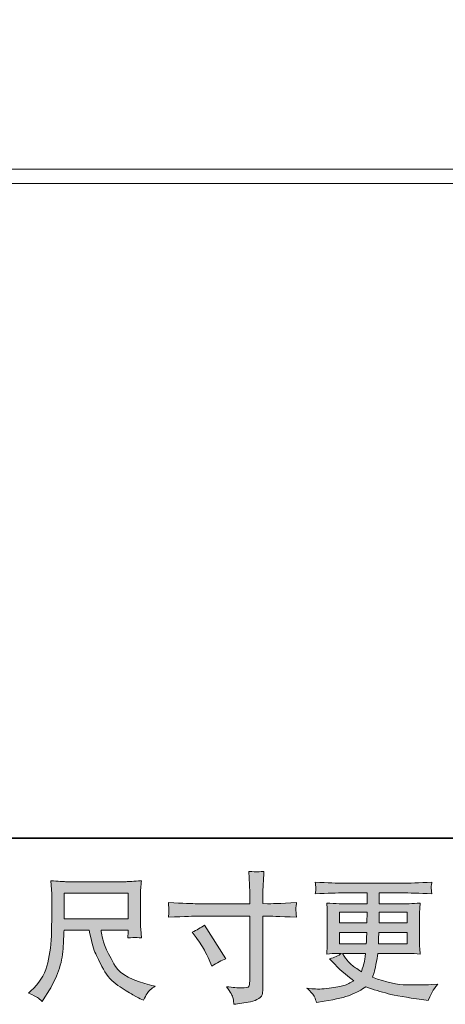
# Model space of a CAD drawing. Units: inches. Extents: x 261 to 1144, y -289 to -140.
# Drawn here: x 293 to 300, y -289 to -274 of the extents above; entities that cross this region are included whole.
import ezdxf

# ---------------------------------------------------------------- set-up
doc = ezdxf.new("R2010")
doc.units = ezdxf.units.IN
doc.header["$MEASUREMENT"] = 0
doc.layers.add('图层 1', color=7, linetype='Continuous')

msp = doc.modelspace()

# ---------------------------------------------------------------- hatches: boundary and pattern name
at = {"layer": '图层 1'}
h = msp.add_hatch(color=256, dxfattribs=at)
h.dxf.hatch_style = 2
edge = h.paths.add_edge_path()
edge.add_spline(control_points=[(295.9531, -287.7642), (295.9531, -287.7642), (296.74892, -287.7642), (296.74892, -287.7642), (296.74892, -287.7642), (296.74892, -287.67532), (296.74892, -287.67532), (296.74892, -287.59264), (296.74754, -287.52718), (296.74479, -287.47895), (296.74479, -287.47895), (296.73445, -287.27844), (296.73445, -287.27844), (296.8006, -287.28396), (296.84056, -287.28671), (296.85296, -287.2874), (296.86536, -287.28809), (296.90119, -287.28533), (296.96114, -287.27844), (296.95563, -287.36802), (296.95149, -287.44519), (296.94874, -287.50995), (296.94598, -287.57472), (296.9446, -287.62984), (296.9446, -287.67532), (296.9446, -287.67532), (296.9446, -287.76214), (296.9446, -287.76214), (296.9446, -287.76214), (297.01695, -287.7642), (297.01695, -287.7642), (297.05829, -287.76558), (297.20298, -287.76007), (297.45103, -287.74767), (297.4469, -287.77798), (297.44414, -287.80141), (297.44276, -287.81795), (297.44138, -287.83379), (297.4407, -287.84688), (297.44138, -287.85653), (297.44207, -287.86687), (297.44552, -287.9027), (297.45103, -287.96609), (297.18507, -287.95644), (297.039, -287.95162), (297.01281, -287.95162), (297.01281, -287.95162), (296.9446, -287.95162), (296.9446, -287.95162), (296.9446, -287.95162), (296.9446, -289.03682), (296.9446, -289.03682), (296.9446, -289.06163), (296.94253, -289.08712), (296.93909, -289.11399), (296.93564, -289.14086), (296.91704, -289.16567), (296.88328, -289.18841), (296.84883, -289.21114), (296.80886, -289.22699), (296.76132, -289.23526), (296.71447, -289.24353), (296.66968, -289.25042), (296.62696, -289.25662), (296.58424, -289.26282), (296.54497, -289.26902), (296.50914, -289.27453), (296.50776, -289.25386), (296.50432, -289.22423), (296.49881, -289.18634), (296.49329, -289.14844), (296.46022, -289.08988), (296.39959, -289.00995), (296.49605, -289.02235), (296.5684, -289.02855), (296.61663, -289.02855), (296.68966, -289.02993), (296.72894, -289.02235), (296.73514, -289.00581), (296.74134, -288.98928), (296.74548, -288.96999), (296.74685, -288.94863), (296.74823, -288.92727), (296.74892, -288.89764), (296.74892, -288.85905), (296.74892, -288.85905), (296.74892, -287.95162), (296.74892, -287.95162), (296.74892, -287.95162), (295.9531, -287.95162), (295.9531, -287.95162), (295.92554, -287.95162), (295.7836, -287.95644), (295.52729, -287.96609), (295.53005, -287.9337), (295.53142, -287.91096), (295.53211, -287.89787), (295.5328, -287.88478), (295.5328, -287.871), (295.53211, -287.85791), (295.53142, -287.84413), (295.53005, -287.80761), (295.52729, -287.74767), (295.74778, -287.75869), (295.88971, -287.7642), (295.9531, -287.7642)], knot_values=[0, 0, 0, 0, 1, 1, 1, 2, 2, 2, 3, 3, 3, 4, 4, 4, 5, 5, 5, 6, 6, 6, 7, 7, 7, 8, 8, 8, 9, 9, 9, 10, 10, 10, 11, 11, 11, 12, 12, 12, 13, 13, 13, 14, 14, 14, 15, 15, 15, 16, 16, 16, 17, 17, 17, 18, 18, 18, 19, 19, 19, 20, 20, 20, 21, 21, 21, 22, 22, 22, 23, 23, 23, 24, 24, 24, 25, 25, 25, 26, 26, 26, 27, 27, 27, 28, 28, 28, 29, 29, 29, 30, 30, 30, 31, 31, 31, 32, 32, 32, 33, 33, 33, 34, 34, 34, 35, 35, 35, 35], degree=3, periodic=0)
edge = h.paths.add_edge_path()
edge.add_spline(control_points=[(295.88213, -288.19277), (295.95104, -288.16108), (296.01305, -288.12525), (296.06817, -288.08529), (296.06817, -288.08529), (296.38856, -288.58965), (296.38856, -288.58965), (296.32517, -288.61445), (296.25489, -288.65166), (296.17772, -288.70127), (296.17772, -288.70127), (296.15085, -288.63099), (296.15085, -288.63099), (296.13845, -288.60067), (296.11502, -288.55244), (296.08057, -288.48629), (296.04612, -288.42015), (295.99996, -288.34849), (295.94208, -288.27132), (295.94208, -288.27132), (295.88213, -288.19277), (295.88213, -288.19277)], knot_values=[0, 0, 0, 0, 1, 1, 1, 2, 2, 2, 3, 3, 3, 4, 4, 4, 5, 5, 5, 6, 6, 6, 7, 7, 7, 7], degree=3, periodic=0)
h = msp.add_hatch(color=256, dxfattribs=at)
h.dxf.hatch_style = 2
h.paths.add_polyline_path([(293.96184, -287.60435), (294.92095, -287.60435), (294.92095, -287.9902), (293.96184, -287.9902)])
edge = h.paths.add_edge_path()
edge.add_spline(control_points=[(293.55738, -289.17394), (293.57599, -289.18634), (293.6001, -289.20632), (293.62904, -289.23388), (293.62904, -289.23388), (293.64558, -289.20701), (293.64558, -289.20701), (293.64558, -289.20701), (293.74066, -289.05818), (293.74066, -289.05818), (293.79027, -288.9755), (293.83506, -288.87972), (293.87502, -288.77086), (293.91498, -288.66199), (293.93772, -288.55244), (293.94392, -288.4422), (293.95012, -288.33195), (293.95495, -288.23825), (293.9577, -288.16108), (293.9577, -288.16108), (294.33598, -288.16108), (294.33598, -288.16108), (294.36767, -288.3168), (294.39661, -288.42635), (294.42279, -288.49043), (294.44897, -288.55451), (294.491, -288.63995), (294.54957, -288.74605), (294.60814, -288.85216), (294.68117, -288.93416), (294.76799, -288.99203), (294.85481, -289.04991), (294.92991, -289.09677), (294.99399, -289.13328), (295.05738, -289.1698), (295.10148, -289.19254), (295.12628, -289.20081), (295.12628, -289.20081), (295.15315, -289.21114), (295.15315, -289.21114), (295.19174, -289.13122), (295.22412, -289.08023), (295.2503, -289.05887), (295.27649, -289.03751), (295.30267, -289.01891), (295.32885, -289.00237), (295.32885, -289.00237), (295.27924, -288.98997), (295.27924, -288.98997), (294.98365, -288.91831), (294.80175, -288.82391), (294.73285, -288.70747), (294.66395, -288.59103), (294.61503, -288.4987), (294.58678, -288.42979), (294.55853, -288.36089), (294.54061, -288.30508), (294.53235, -288.26305), (294.52408, -288.22102), (294.51788, -288.18726), (294.51374, -288.16108), (294.51374, -288.16108), (294.92095, -288.16108), (294.92095, -288.16108), (294.92095, -288.16108), (294.92095, -288.20655), (294.92095, -288.20655), (294.92095, -288.21344), (294.91957, -288.22447), (294.91751, -288.24031), (294.91544, -288.25616), (294.91475, -288.26925), (294.91475, -288.2789), (294.97814, -288.27477), (295.01535, -288.27201), (295.02499, -288.27132), (295.03533, -288.27063), (295.06771, -288.27339), (295.12215, -288.2789), (295.12215, -288.2789), (295.11181, -288.14868), (295.11181, -288.14868), (295.10768, -288.10044), (295.10561, -288.05083), (295.10561, -288.00123), (295.10561, -288.00123), (295.10561, -287.614), (295.10561, -287.614), (295.10561, -287.59126), (295.10699, -287.5637), (295.10974, -287.53063), (295.1125, -287.49755), (295.11595, -287.46035), (295.12008, -287.419), (295.00639, -287.42865), (294.92991, -287.43347), (294.89201, -287.43347), (294.89201, -287.43347), (293.98251, -287.43347), (293.98251, -287.43347), (293.9453, -287.43347), (293.87158, -287.42865), (293.76133, -287.419), (293.76133, -287.419), (293.7758, -287.614), (293.7758, -287.614), (293.77718, -287.63329), (293.77718, -287.68221), (293.7758, -287.76076), (293.7758, -287.76076), (293.7758, -287.93095), (293.7758, -287.93095), (293.77442, -287.93784), (293.77305, -287.9902), (293.77167, -288.08804), (293.77167, -288.08804), (293.76753, -288.24789), (293.76753, -288.24789), (293.76064, -288.41601), (293.73791, -288.5676), (293.69932, -288.70334), (293.66074, -288.83907), (293.58081, -288.9631), (293.45954, -289.07472), (293.45954, -289.07472), (293.4244, -289.10779), (293.4244, -289.10779), (293.49468, -289.13948), (293.53878, -289.16153), (293.55738, -289.17394)], knot_values=[0, 0, 0, 0, 1, 1, 1, 2, 2, 2, 3, 3, 3, 4, 4, 4, 5, 5, 5, 6, 6, 6, 7, 7, 7, 8, 8, 8, 9, 9, 9, 10, 10, 10, 11, 11, 11, 12, 12, 12, 13, 13, 13, 14, 14, 14, 15, 15, 15, 16, 16, 16, 17, 17, 17, 18, 18, 18, 19, 19, 19, 20, 20, 20, 21, 21, 21, 22, 22, 22, 23, 23, 23, 24, 24, 24, 25, 25, 25, 26, 26, 26, 27, 27, 27, 28, 28, 28, 29, 29, 29, 30, 30, 30, 31, 31, 31, 32, 32, 32, 33, 33, 33, 34, 34, 34, 35, 35, 35, 36, 36, 36, 37, 37, 37, 38, 38, 38, 39, 39, 39, 40, 40, 40, 41, 41, 41, 42, 42, 42, 43, 43, 43, 43], degree=3, periodic=0)
h = msp.add_hatch(color=256, dxfattribs=at)
h.dxf.hatch_style = 2
h.paths.add_polyline_path([(298.09664, -287.89374), (298.51212, -287.89374), (298.50799, -288.05083), (298.09664, -288.05083)])
edge = h.paths.add_edge_path()
edge.add_spline(control_points=[(297.71975, -289.16222), (297.73353, -289.19254), (297.74455, -289.2201), (297.75282, -289.2449), (297.75282, -289.2449), (297.86858, -289.2263), (297.86858, -289.2263), (298.04772, -289.19874), (298.1807, -289.16705), (298.26683, -289.13191), (298.35296, -289.09677), (298.42806, -289.0568), (298.49145, -289.01133), (298.60583, -289.05267), (298.71745, -289.08712), (298.82631, -289.11537), (298.93518, -289.14362), (299.10537, -289.17325), (299.3355, -289.20356), (299.3355, -289.20356), (299.42645, -289.21597), (299.42645, -289.21597), (299.42645, -289.21597), (299.45125, -289.16429), (299.45125, -289.16429), (299.45125, -289.16429), (299.48639, -289.08988), (299.48639, -289.08988), (299.50431, -289.0568), (299.53325, -289.01822), (299.57321, -288.97412), (299.57321, -288.97412), (299.47399, -288.97825), (299.47399, -288.97825), (299.36513, -288.98377), (299.24248, -288.98514), (299.10605, -288.98308), (298.96894, -288.98101), (298.79806, -288.94311), (298.59274, -288.8687), (298.59274, -288.8687), (298.61754, -288.79635), (298.61754, -288.79635), (298.62305, -288.77844), (298.63201, -288.73848), (298.64441, -288.67646), (298.65681, -288.61445), (298.66646, -288.55933), (298.67335, -288.5111), (298.67335, -288.5111), (299.13086, -288.5111), (299.13086, -288.5111), (299.18736, -288.5111), (299.24661, -288.51454), (299.30863, -288.52143), (299.30863, -288.52143), (299.30243, -288.43462), (299.30243, -288.43462), (299.29967, -288.3981), (299.29829, -288.36641), (299.29829, -288.34022), (299.29829, -288.34022), (299.29829, -287.92681), (299.29829, -287.92681), (299.29829, -287.90752), (299.29898, -287.8834), (299.30105, -287.85446), (299.30311, -287.82553), (299.30587, -287.79245), (299.30863, -287.75387), (299.25075, -287.76076), (299.19563, -287.7642), (299.14326, -287.7642), (299.14326, -287.7642), (298.69471, -287.7642), (298.69471, -287.7642), (298.69471, -287.7642), (298.69471, -287.60159), (298.69471, -287.60159), (298.69471, -287.60159), (299.02957, -287.60159), (299.02957, -287.60159), (299.14395, -287.60159), (299.29553, -287.60642), (299.48433, -287.61606), (299.47881, -287.56714), (299.47537, -287.5382), (299.47468, -287.53063), (299.47399, -287.52236), (299.47468, -287.51133), (299.47606, -287.49755), (299.47744, -287.48377), (299.48019, -287.46517), (299.48433, -287.44105), (299.29278, -287.4507), (299.14051, -287.45552), (299.02751, -287.45552), (299.02751, -287.45552), (298.16899, -287.45552), (298.16899, -287.45552), (298.06288, -287.45552), (297.9175, -287.4507), (297.73284, -287.44105), (297.73697, -287.47826), (297.73904, -287.50513), (297.73973, -287.52236), (297.74042, -287.53958), (297.74042, -287.55336), (297.73973, -287.56301), (297.73904, -287.57266), (297.73697, -287.59057), (297.73284, -287.61606), (297.91887, -287.60642), (298.06357, -287.60159), (298.16692, -287.60159), (298.16692, -287.60159), (298.51005, -287.60159), (298.51005, -287.60159), (298.51005, -287.60159), (298.51005, -287.7642), (298.51005, -287.7642), (298.51005, -287.7642), (298.08975, -287.7642), (298.08975, -287.7642), (298.0305, -287.7642), (297.96848, -287.76076), (297.90372, -287.75387), (297.90372, -287.75387), (297.90992, -287.84206), (297.90992, -287.84206), (297.9113, -287.85998), (297.91198, -287.88823), (297.91198, -287.92681), (297.91198, -287.92681), (297.91198, -288.34229), (297.91198, -288.34229), (297.91198, -288.37261), (297.9113, -288.40017), (297.90992, -288.42428), (297.90854, -288.44909), (297.90647, -288.48147), (297.90372, -288.52143), (297.96022, -288.51454), (298.01327, -288.5111), (298.06288, -288.5111), (298.06288, -288.5111), (298.12696, -288.5111), (298.12696, -288.5111), (298.08011, -288.54555), (298.02016, -288.57173), (297.94712, -288.58965), (297.94712, -288.58965), (297.99053, -288.63719), (297.99053, -288.63719), (298.08011, -288.73641), (298.18759, -288.8308), (298.31299, -288.92038), (298.25925, -288.95345), (298.20895, -288.97757), (298.16141, -288.99272), (298.11387, -289.00788), (298.03945, -289.02166), (297.93886, -289.03406), (297.83826, -289.04647), (297.75282, -289.04853), (297.68254, -289.04027), (297.68254, -289.04027), (297.60813, -289.032), (297.60813, -289.032), (297.66876, -289.0885), (297.70597, -289.13191), (297.71975, -289.16222)], knot_values=[0, 0, 0, 0, 1, 1, 1, 2, 2, 2, 3, 3, 3, 4, 4, 4, 5, 5, 5, 6, 6, 6, 7, 7, 7, 8, 8, 8, 9, 9, 9, 10, 10, 10, 11, 11, 11, 12, 12, 12, 13, 13, 13, 14, 14, 14, 15, 15, 15, 16, 16, 16, 17, 17, 17, 18, 18, 18, 19, 19, 19, 20, 20, 20, 21, 21, 21, 22, 22, 22, 23, 23, 23, 24, 24, 24, 25, 25, 25, 26, 26, 26, 27, 27, 27, 28, 28, 28, 29, 29, 29, 30, 30, 30, 31, 31, 31, 32, 32, 32, 33, 33, 33, 34, 34, 34, 35, 35, 35, 36, 36, 36, 37, 37, 37, 38, 38, 38, 39, 39, 39, 40, 40, 40, 41, 41, 41, 42, 42, 42, 43, 43, 43, 44, 44, 44, 45, 45, 45, 46, 46, 46, 47, 47, 47, 48, 48, 48, 49, 49, 49, 50, 50, 50, 51, 51, 51, 52, 52, 52, 53, 53, 53, 54, 54, 54, 55, 55, 55, 56, 56, 56, 57, 57, 57, 57], degree=3, periodic=0)
edge = h.paths.add_edge_path()
edge.add_spline(control_points=[(298.09664, -288.19691), (298.09664, -288.19691), (298.50592, -288.19691), (298.50592, -288.19691), (298.50592, -288.19691), (298.50385, -288.28166), (298.50385, -288.28166), (298.50247, -288.2913), (298.50041, -288.31886), (298.49765, -288.36503), (298.49765, -288.36503), (298.09664, -288.36503), (298.09664, -288.36503), (298.09664, -288.36503), (298.09664, -288.19691), (298.09664, -288.19691)], knot_values=[0, 0, 0, 0, 1, 1, 1, 2, 2, 2, 3, 3, 3, 4, 4, 4, 5, 5, 5, 5], degree=3, periodic=0)
edge = h.paths.add_edge_path()
edge.add_spline(control_points=[(298.48663, -288.5111), (298.48663, -288.5111), (298.48043, -288.55657), (298.48043, -288.55657), (298.47216, -288.61307), (298.46596, -288.64959), (298.46251, -288.66613), (298.45907, -288.68266), (298.44666, -288.72263), (298.42461, -288.78602), (298.35158, -288.73779), (298.30679, -288.70678), (298.29026, -288.69369), (298.27372, -288.6806), (298.25305, -288.66062), (298.22893, -288.63374), (298.20482, -288.60687), (298.17588, -288.56622), (298.14143, -288.5111), (298.14143, -288.5111), (298.48663, -288.5111), (298.48663, -288.5111)], knot_values=[0, 0, 0, 0, 1, 1, 1, 2, 2, 2, 3, 3, 3, 4, 4, 4, 5, 5, 5, 6, 6, 6, 7, 7, 7, 7], degree=3, periodic=0)
edge = h.paths.add_edge_path()
edge.add_spline(control_points=[(298.68162, -288.36503), (298.68162, -288.36503), (298.68369, -288.28992), (298.68369, -288.28992), (298.68369, -288.2789), (298.68506, -288.24789), (298.68782, -288.19691), (298.68782, -288.19691), (299.11363, -288.19691), (299.11363, -288.19691), (299.11363, -288.19691), (299.11363, -288.36503), (299.11363, -288.36503), (299.11363, -288.36503), (298.68162, -288.36503), (298.68162, -288.36503)], knot_values=[0, 0, 0, 0, 1, 1, 1, 2, 2, 2, 3, 3, 3, 4, 4, 4, 5, 5, 5, 5], degree=3, periodic=0)
edge = h.paths.add_edge_path()
edge.add_spline(control_points=[(298.68989, -288.05083), (298.68989, -288.05083), (298.69195, -287.99985), (298.69195, -287.99985), (298.69195, -287.984), (298.69264, -287.94886), (298.69402, -287.89374), (298.69402, -287.89374), (299.11363, -287.89374), (299.11363, -287.89374), (299.11363, -287.89374), (299.11363, -288.05083), (299.11363, -288.05083), (299.11363, -288.05083), (298.68989, -288.05083), (298.68989, -288.05083)], knot_values=[0, 0, 0, 0, 1, 1, 1, 2, 2, 2, 3, 3, 3, 4, 4, 4, 5, 5, 5, 5], degree=3, periodic=0)

# ---------------------------------------------------------------- linework, layer by layer
at = {"layer": '图层 1', "lineweight": 35}
msp.add_lwpolyline([(348.7485, -286.78097), (260.74836, -286.78097), (260.74836, -229.78118), (348.7485, -229.78118), (348.7485, -286.78097), (348.7485, -286.78097)], dxfattribs=at)
at = {"layer": '图层 1', "lineweight": 20}
for points in [[(289.50526, -276.73507), (302.65795, -276.73507)], [(289.44256, -276.95005), (302.7172, -276.95005)]]:
    msp.add_lwpolyline(points, dxfattribs=at)
at = {"layer": '图层 1', "lineweight": 0}
for points in [[(293.96184, -287.60435), (294.92095, -287.60435), (294.92095, -287.9902), (293.96184, -287.9902), (293.96184, -287.60435)], [(298.09664, -287.89374), (298.51212, -287.89374), (298.50799, -288.05083), (298.09664, -288.05083), (298.09664, -287.89374)]]:
    msp.add_lwpolyline(points, dxfattribs=at)
for points, knots in [([(295.9531, -287.7642), (295.9531, -287.7642), (296.74892, -287.7642), (296.74892, -287.7642), (296.74892, -287.7642), (296.74892, -287.67532), (296.74892, -287.67532), (296.74892, -287.59264), (296.74754, -287.52718), (296.74479, -287.47895), (296.74479, -287.47895), (296.73445, -287.27844), (296.73445, -287.27844), (296.8006, -287.28396), (296.84056, -287.28671), (296.85296, -287.2874), (296.86536, -287.28809), (296.90119, -287.28533), (296.96114, -287.27844), (296.95563, -287.36802), (296.95149, -287.44519), (296.94874, -287.50995), (296.94598, -287.57472), (296.9446, -287.62984), (296.9446, -287.67532), (296.9446, -287.67532), (296.9446, -287.76214), (296.9446, -287.76214), (296.9446, -287.76214), (297.01695, -287.7642), (297.01695, -287.7642), (297.05829, -287.76558), (297.20298, -287.76007), (297.45103, -287.74767), (297.4469, -287.77798), (297.44414, -287.80141), (297.44276, -287.81795), (297.44138, -287.83379), (297.4407, -287.84688), (297.44138, -287.85653), (297.44207, -287.86687), (297.44552, -287.9027), (297.45103, -287.96609), (297.18507, -287.95644), (297.039, -287.95162), (297.01281, -287.95162), (297.01281, -287.95162), (296.9446, -287.95162), (296.9446, -287.95162), (296.9446, -287.95162), (296.9446, -289.03682), (296.9446, -289.03682), (296.9446, -289.06163), (296.94253, -289.08712), (296.93909, -289.11399), (296.93564, -289.14086), (296.91704, -289.16567), (296.88328, -289.18841), (296.84883, -289.21114), (296.80886, -289.22699), (296.76132, -289.23526), (296.71447, -289.24353), (296.66968, -289.25042), (296.62696, -289.25662), (296.58424, -289.26282), (296.54497, -289.26902), (296.50914, -289.27453), (296.50776, -289.25386), (296.50432, -289.22423), (296.49881, -289.18634), (296.49329, -289.14844), (296.46022, -289.08988), (296.39959, -289.00995), (296.49605, -289.02235), (296.5684, -289.02855), (296.61663, -289.02855), (296.68966, -289.02993), (296.72894, -289.02235), (296.73514, -289.00581), (296.74134, -288.98928), (296.74548, -288.96999), (296.74685, -288.94863), (296.74823, -288.92727), (296.74892, -288.89764), (296.74892, -288.85905), (296.74892, -288.85905), (296.74892, -287.95162), (296.74892, -287.95162), (296.74892, -287.95162), (295.9531, -287.95162), (295.9531, -287.95162), (295.92554, -287.95162), (295.7836, -287.95644), (295.52729, -287.96609), (295.53005, -287.9337), (295.53142, -287.91096), (295.53211, -287.89787), (295.5328, -287.88478), (295.5328, -287.871), (295.53211, -287.85791), (295.53142, -287.84413), (295.53005, -287.80761), (295.52729, -287.74767), (295.74778, -287.75869), (295.88971, -287.7642), (295.9531, -287.7642)], [0, 0, 0, 0, 1, 1, 1, 2, 2, 2, 3, 3, 3, 4, 4, 4, 5, 5, 5, 6, 6, 6, 7, 7, 7, 8, 8, 8, 9, 9, 9, 10, 10, 10, 11, 11, 11, 12, 12, 12, 13, 13, 13, 14, 14, 14, 15, 15, 15, 16, 16, 16, 17, 17, 17, 18, 18, 18, 19, 19, 19, 20, 20, 20, 21, 21, 21, 22, 22, 22, 23, 23, 23, 24, 24, 24, 25, 25, 25, 26, 26, 26, 27, 27, 27, 28, 28, 28, 29, 29, 29, 30, 30, 30, 31, 31, 31, 32, 32, 32, 33, 33, 33, 34, 34, 34, 35, 35, 35, 35]), ([(293.55738, -289.17394), (293.57599, -289.18634), (293.6001, -289.20632), (293.62904, -289.23388), (293.62904, -289.23388), (293.64558, -289.20701), (293.64558, -289.20701), (293.64558, -289.20701), (293.74066, -289.05818), (293.74066, -289.05818), (293.79027, -288.9755), (293.83506, -288.87972), (293.87502, -288.77086), (293.91498, -288.66199), (293.93772, -288.55244), (293.94392, -288.4422), (293.95012, -288.33195), (293.95495, -288.23825), (293.9577, -288.16108), (293.9577, -288.16108), (294.33598, -288.16108), (294.33598, -288.16108), (294.36767, -288.3168), (294.39661, -288.42635), (294.42279, -288.49043), (294.44897, -288.55451), (294.491, -288.63995), (294.54957, -288.74605), (294.60814, -288.85216), (294.68117, -288.93416), (294.76799, -288.99203), (294.85481, -289.04991), (294.92991, -289.09677), (294.99399, -289.13328), (295.05738, -289.1698), (295.10148, -289.19254), (295.12628, -289.20081), (295.12628, -289.20081), (295.15315, -289.21114), (295.15315, -289.21114), (295.19174, -289.13122), (295.22412, -289.08023), (295.2503, -289.05887), (295.27649, -289.03751), (295.30267, -289.01891), (295.32885, -289.00237), (295.32885, -289.00237), (295.27924, -288.98997), (295.27924, -288.98997), (294.98365, -288.91831), (294.80175, -288.82391), (294.73285, -288.70747), (294.66395, -288.59103), (294.61503, -288.4987), (294.58678, -288.42979), (294.55853, -288.36089), (294.54061, -288.30508), (294.53235, -288.26305), (294.52408, -288.22102), (294.51788, -288.18726), (294.51374, -288.16108), (294.51374, -288.16108), (294.92095, -288.16108), (294.92095, -288.16108), (294.92095, -288.16108), (294.92095, -288.20655), (294.92095, -288.20655), (294.92095, -288.21344), (294.91957, -288.22447), (294.91751, -288.24031), (294.91544, -288.25616), (294.91475, -288.26925), (294.91475, -288.2789), (294.97814, -288.27477), (295.01535, -288.27201), (295.02499, -288.27132), (295.03533, -288.27063), (295.06771, -288.27339), (295.12215, -288.2789), (295.12215, -288.2789), (295.11181, -288.14868), (295.11181, -288.14868), (295.10768, -288.10044), (295.10561, -288.05083), (295.10561, -288.00123), (295.10561, -288.00123), (295.10561, -287.614), (295.10561, -287.614), (295.10561, -287.59126), (295.10699, -287.5637), (295.10974, -287.53063), (295.1125, -287.49755), (295.11595, -287.46035), (295.12008, -287.419), (295.00639, -287.42865), (294.92991, -287.43347), (294.89201, -287.43347), (294.89201, -287.43347), (293.98251, -287.43347), (293.98251, -287.43347), (293.9453, -287.43347), (293.87158, -287.42865), (293.76133, -287.419), (293.76133, -287.419), (293.7758, -287.614), (293.7758, -287.614), (293.77718, -287.63329), (293.77718, -287.68221), (293.7758, -287.76076), (293.7758, -287.76076), (293.7758, -287.93095), (293.7758, -287.93095), (293.77442, -287.93784), (293.77305, -287.9902), (293.77167, -288.08804), (293.77167, -288.08804), (293.76753, -288.24789), (293.76753, -288.24789), (293.76064, -288.41601), (293.73791, -288.5676), (293.69932, -288.70334), (293.66074, -288.83907), (293.58081, -288.9631), (293.45954, -289.07472), (293.45954, -289.07472), (293.4244, -289.10779), (293.4244, -289.10779), (293.49468, -289.13948), (293.53878, -289.16153), (293.55738, -289.17394)], [0, 0, 0, 0, 1, 1, 1, 2, 2, 2, 3, 3, 3, 4, 4, 4, 5, 5, 5, 6, 6, 6, 7, 7, 7, 8, 8, 8, 9, 9, 9, 10, 10, 10, 11, 11, 11, 12, 12, 12, 13, 13, 13, 14, 14, 14, 15, 15, 15, 16, 16, 16, 17, 17, 17, 18, 18, 18, 19, 19, 19, 20, 20, 20, 21, 21, 21, 22, 22, 22, 23, 23, 23, 24, 24, 24, 25, 25, 25, 26, 26, 26, 27, 27, 27, 28, 28, 28, 29, 29, 29, 30, 30, 30, 31, 31, 31, 32, 32, 32, 33, 33, 33, 34, 34, 34, 35, 35, 35, 36, 36, 36, 37, 37, 37, 38, 38, 38, 39, 39, 39, 40, 40, 40, 41, 41, 41, 42, 42, 42, 43, 43, 43, 43]), ([(297.71975, -289.16222), (297.73353, -289.19254), (297.74455, -289.2201), (297.75282, -289.2449), (297.75282, -289.2449), (297.86858, -289.2263), (297.86858, -289.2263), (298.04772, -289.19874), (298.1807, -289.16705), (298.26683, -289.13191), (298.35296, -289.09677), (298.42806, -289.0568), (298.49145, -289.01133), (298.60583, -289.05267), (298.71745, -289.08712), (298.82631, -289.11537), (298.93518, -289.14362), (299.10537, -289.17325), (299.3355, -289.20356), (299.3355, -289.20356), (299.42645, -289.21597), (299.42645, -289.21597), (299.42645, -289.21597), (299.45125, -289.16429), (299.45125, -289.16429), (299.45125, -289.16429), (299.48639, -289.08988), (299.48639, -289.08988), (299.50431, -289.0568), (299.53325, -289.01822), (299.57321, -288.97412), (299.57321, -288.97412), (299.47399, -288.97825), (299.47399, -288.97825), (299.36513, -288.98377), (299.24248, -288.98514), (299.10605, -288.98308), (298.96894, -288.98101), (298.79806, -288.94311), (298.59274, -288.8687), (298.59274, -288.8687), (298.61754, -288.79635), (298.61754, -288.79635), (298.62305, -288.77844), (298.63201, -288.73848), (298.64441, -288.67646), (298.65681, -288.61445), (298.66646, -288.55933), (298.67335, -288.5111), (298.67335, -288.5111), (299.13086, -288.5111), (299.13086, -288.5111), (299.18736, -288.5111), (299.24661, -288.51454), (299.30863, -288.52143), (299.30863, -288.52143), (299.30243, -288.43462), (299.30243, -288.43462), (299.29967, -288.3981), (299.29829, -288.36641), (299.29829, -288.34022), (299.29829, -288.34022), (299.29829, -287.92681), (299.29829, -287.92681), (299.29829, -287.90752), (299.29898, -287.8834), (299.30105, -287.85446), (299.30311, -287.82553), (299.30587, -287.79245), (299.30863, -287.75387), (299.25075, -287.76076), (299.19563, -287.7642), (299.14326, -287.7642), (299.14326, -287.7642), (298.69471, -287.7642), (298.69471, -287.7642), (298.69471, -287.7642), (298.69471, -287.60159), (298.69471, -287.60159), (298.69471, -287.60159), (299.02957, -287.60159), (299.02957, -287.60159), (299.14395, -287.60159), (299.29553, -287.60642), (299.48433, -287.61606), (299.47881, -287.56714), (299.47537, -287.5382), (299.47468, -287.53063), (299.47399, -287.52236), (299.47468, -287.51133), (299.47606, -287.49755), (299.47744, -287.48377), (299.48019, -287.46517), (299.48433, -287.44105), (299.29278, -287.4507), (299.14051, -287.45552), (299.02751, -287.45552), (299.02751, -287.45552), (298.16899, -287.45552), (298.16899, -287.45552), (298.06288, -287.45552), (297.9175, -287.4507), (297.73284, -287.44105), (297.73697, -287.47826), (297.73904, -287.50513), (297.73973, -287.52236), (297.74042, -287.53958), (297.74042, -287.55336), (297.73973, -287.56301), (297.73904, -287.57266), (297.73697, -287.59057), (297.73284, -287.61606), (297.91887, -287.60642), (298.06357, -287.60159), (298.16692, -287.60159), (298.16692, -287.60159), (298.51005, -287.60159), (298.51005, -287.60159), (298.51005, -287.60159), (298.51005, -287.7642), (298.51005, -287.7642), (298.51005, -287.7642), (298.08975, -287.7642), (298.08975, -287.7642), (298.0305, -287.7642), (297.96848, -287.76076), (297.90372, -287.75387), (297.90372, -287.75387), (297.90992, -287.84206), (297.90992, -287.84206), (297.9113, -287.85998), (297.91198, -287.88823), (297.91198, -287.92681), (297.91198, -287.92681), (297.91198, -288.34229), (297.91198, -288.34229), (297.91198, -288.37261), (297.9113, -288.40017), (297.90992, -288.42428), (297.90854, -288.44909), (297.90647, -288.48147), (297.90372, -288.52143), (297.96022, -288.51454), (298.01327, -288.5111), (298.06288, -288.5111), (298.06288, -288.5111), (298.12696, -288.5111), (298.12696, -288.5111), (298.08011, -288.54555), (298.02016, -288.57173), (297.94712, -288.58965), (297.94712, -288.58965), (297.99053, -288.63719), (297.99053, -288.63719), (298.08011, -288.73641), (298.18759, -288.8308), (298.31299, -288.92038), (298.25925, -288.95345), (298.20895, -288.97757), (298.16141, -288.99272), (298.11387, -289.00788), (298.03945, -289.02166), (297.93886, -289.03406), (297.83826, -289.04647), (297.75282, -289.04853), (297.68254, -289.04027), (297.68254, -289.04027), (297.60813, -289.032), (297.60813, -289.032), (297.66876, -289.0885), (297.70597, -289.13191), (297.71975, -289.16222)], [0, 0, 0, 0, 1, 1, 1, 2, 2, 2, 3, 3, 3, 4, 4, 4, 5, 5, 5, 6, 6, 6, 7, 7, 7, 8, 8, 8, 9, 9, 9, 10, 10, 10, 11, 11, 11, 12, 12, 12, 13, 13, 13, 14, 14, 14, 15, 15, 15, 16, 16, 16, 17, 17, 17, 18, 18, 18, 19, 19, 19, 20, 20, 20, 21, 21, 21, 22, 22, 22, 23, 23, 23, 24, 24, 24, 25, 25, 25, 26, 26, 26, 27, 27, 27, 28, 28, 28, 29, 29, 29, 30, 30, 30, 31, 31, 31, 32, 32, 32, 33, 33, 33, 34, 34, 34, 35, 35, 35, 36, 36, 36, 37, 37, 37, 38, 38, 38, 39, 39, 39, 40, 40, 40, 41, 41, 41, 42, 42, 42, 43, 43, 43, 44, 44, 44, 45, 45, 45, 46, 46, 46, 47, 47, 47, 48, 48, 48, 49, 49, 49, 50, 50, 50, 51, 51, 51, 52, 52, 52, 53, 53, 53, 54, 54, 54, 55, 55, 55, 56, 56, 56, 57, 57, 57, 57]), ([(298.68989, -288.05083), (298.68989, -288.05083), (298.69195, -287.99985), (298.69195, -287.99985), (298.69195, -287.984), (298.69264, -287.94886), (298.69402, -287.89374), (298.69402, -287.89374), (299.11363, -287.89374), (299.11363, -287.89374), (299.11363, -287.89374), (299.11363, -288.05083), (299.11363, -288.05083), (299.11363, -288.05083), (298.68989, -288.05083), (298.68989, -288.05083)], [0, 0, 0, 0, 1, 1, 1, 2, 2, 2, 3, 3, 3, 4, 4, 4, 5, 5, 5, 5]), ([(295.88213, -288.19277), (295.95104, -288.16108), (296.01305, -288.12525), (296.06817, -288.08529), (296.06817, -288.08529), (296.38856, -288.58965), (296.38856, -288.58965), (296.32517, -288.61445), (296.25489, -288.65166), (296.17772, -288.70127), (296.17772, -288.70127), (296.15085, -288.63099), (296.15085, -288.63099), (296.13845, -288.60067), (296.11502, -288.55244), (296.08057, -288.48629), (296.04612, -288.42015), (295.99996, -288.34849), (295.94208, -288.27132), (295.94208, -288.27132), (295.88213, -288.19277), (295.88213, -288.19277)], [0, 0, 0, 0, 1, 1, 1, 2, 2, 2, 3, 3, 3, 4, 4, 4, 5, 5, 5, 6, 6, 6, 7, 7, 7, 7]), ([(298.09664, -288.19691), (298.09664, -288.19691), (298.50592, -288.19691), (298.50592, -288.19691), (298.50592, -288.19691), (298.50385, -288.28166), (298.50385, -288.28166), (298.50247, -288.2913), (298.50041, -288.31886), (298.49765, -288.36503), (298.49765, -288.36503), (298.09664, -288.36503), (298.09664, -288.36503), (298.09664, -288.36503), (298.09664, -288.19691), (298.09664, -288.19691)], [0, 0, 0, 0, 1, 1, 1, 2, 2, 2, 3, 3, 3, 4, 4, 4, 5, 5, 5, 5]), ([(298.68162, -288.36503), (298.68162, -288.36503), (298.68369, -288.28992), (298.68369, -288.28992), (298.68369, -288.2789), (298.68506, -288.24789), (298.68782, -288.19691), (298.68782, -288.19691), (299.11363, -288.19691), (299.11363, -288.19691), (299.11363, -288.19691), (299.11363, -288.36503), (299.11363, -288.36503), (299.11363, -288.36503), (298.68162, -288.36503), (298.68162, -288.36503)], [0, 0, 0, 0, 1, 1, 1, 2, 2, 2, 3, 3, 3, 4, 4, 4, 5, 5, 5, 5]), ([(298.48663, -288.5111), (298.48663, -288.5111), (298.48043, -288.55657), (298.48043, -288.55657), (298.47216, -288.61307), (298.46596, -288.64959), (298.46251, -288.66613), (298.45907, -288.68266), (298.44666, -288.72263), (298.42461, -288.78602), (298.35158, -288.73779), (298.30679, -288.70678), (298.29026, -288.69369), (298.27372, -288.6806), (298.25305, -288.66062), (298.22893, -288.63374), (298.20482, -288.60687), (298.17588, -288.56622), (298.14143, -288.5111), (298.14143, -288.5111), (298.48663, -288.5111), (298.48663, -288.5111)], [0, 0, 0, 0, 1, 1, 1, 2, 2, 2, 3, 3, 3, 4, 4, 4, 5, 5, 5, 6, 6, 6, 7, 7, 7, 7])]:
    msp.add_open_spline(points, degree=3, knots=knots, dxfattribs=at)

doc.saveas('drawing.dxf')
